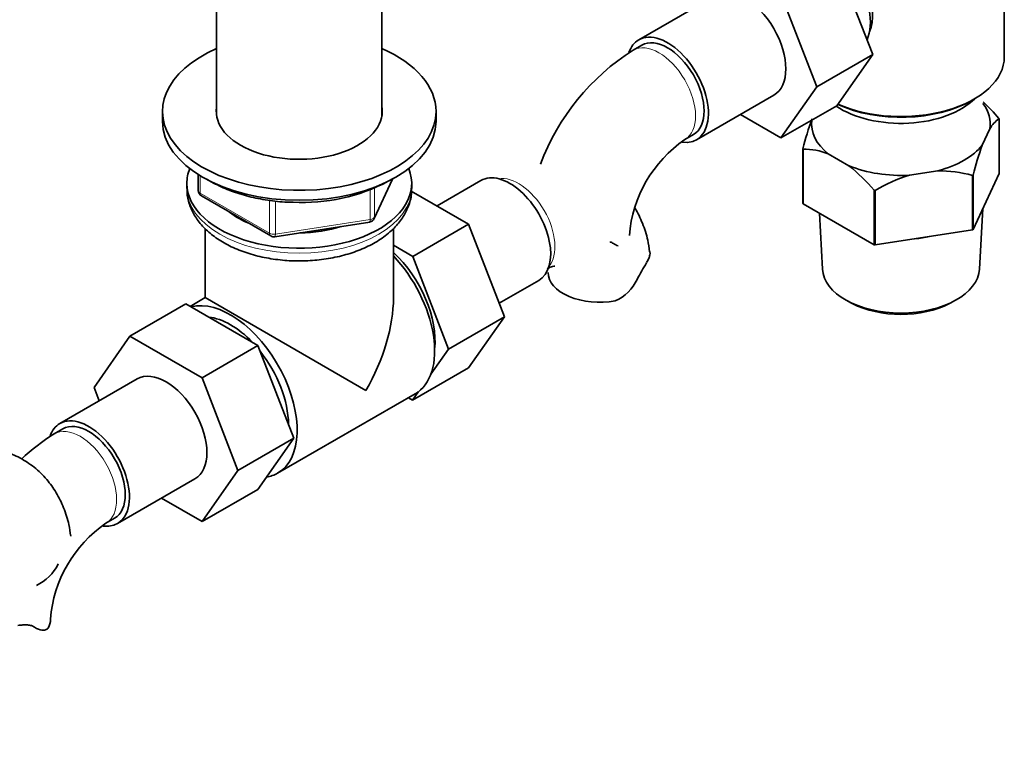
# Model space of a CAD drawing. Units: millimetres. Extents: x 0 to 1758, y 0 to 2163.
# Drawn here: x 1294 to 1456, y 334 to 455 of the extents above; entities that cross this region are included whole.
import ezdxf
from ezdxf import colors
from ezdxf.entities.mleader import LeaderData, LeaderLine
from ezdxf.math import Vec2, Vec3

# ---------------------------------------------------------------- set-up
doc = ezdxf.new("R2010")
doc.units = ezdxf.units.MM
doc.layers.add('DV6_Défaut', color=7, linetype='Continuous')
doc.layers.add('Défaut', color=7, linetype='Continuous')

# ---------------------------------------------------------------- blocks, each defined once
blk = doc.blocks.new('_DOT')
at = {"color": 0}
blk.add_line((0, 0), (-1, 0), dxfattribs=at)
at = {"color": 0, "const_width": 0.333}
blk.add_lwpolyline([(-0.1665, 0, 1), (0.1665, 0, 1)], format="xyb", close=True, dxfattribs=at)
blk = doc.blocks.new('SE5')
at = {"layer": 'DV6_Défaut', "color": 7, "linetype": 'Continuous', "lineweight": 35}
for p, q in [((1455.8, 448.51), (1455.8, 470.94)), ((1428.23, 464.16), (1434.15, 448.9)), ((1326.19, 459.69), (1326.19, 438.85)), ((1353.39, 438.85), (1353.39, 459.69)), ((1408.37, 458.66), (1395.64, 451.31)), ((1419.04, 458.85), (1424.96, 443.59)), ((1396.14, 450.44), (1394.73, 449.62)), ((1434.15, 448.9), (1424.96, 443.59)), ((1434.15, 448.9), (1428.23, 440.48)), ((1424.96, 443.59), (1419.04, 435.17)), ((1405.14, 434.85), (1417.87, 442.2)), ((1450.46, 441.36), (1450.81, 441.57)), ((1317.29, 439.53), (1317.29, 437.9)), ((1362.29, 437.9), (1362.29, 439.53)), ((1428.23, 440.48), (1419.04, 435.17)), ((1419.04, 435.17), (1412.37, 439.02)), ((1454.94, 429.33), (1454.94, 438.31)), ((1453.42, 436.67), (1452.17, 433.97)), ((1403.23, 434.9), (1404.64, 435.72)), ((1422.64, 424.42), (1422.64, 433.4)), ((1422.68, 433.32), (1422.68, 424.34)), ((1430.24, 430.58), (1426.83, 432.55)), ((1444.87, 429.76), (1440.21, 429.04)), ((1450.65, 420.09), (1454.94, 429.33)), ((1323.18, 429.14), (1323.18, 426.5)), ((1352.13, 421.89), (1355.15, 428.4)), ((1369.69, 428.16), (1362.47, 423.99)), ((1450.54, 420.02), (1450.54, 429.01)), ((1450.65, 429.07), (1450.65, 420.09)), ((1321.29, 427.69), (1321.29, 426.87)), ((1367.66, 420.99), (1358.23, 426.43)), ((1358.29, 426.87), (1358.29, 427.69)), ((1434.39, 417.57), (1434.39, 426.55)), ((1434.54, 426.53), (1434.54, 417.55)), ((1323.68, 425.63), (1335.11, 419.03)), ((1422.68, 424.34), (1434.39, 417.57)), ((1451.71, 413.58), (1452.24, 423.53)), ((1335.76, 418.91), (1351.38, 421.33)), ((1425.37, 422.78), (1425.86, 413.58)), ((1324.29, 420.24), (1324.29, 408.88)), ((1355.29, 408.88), (1355.29, 420.25)), ((1358.47, 415.68), (1367.66, 420.99)), ((1373.54, 405.73), (1367.66, 420.99)), ((1434.54, 417.55), (1450.54, 420.02)), ((1358.47, 415.68), (1355.29, 417.52)), ((1364.34, 400.42), (1358.47, 415.68)), ((1372.68, 407.95), (1379.19, 411.71)), ((1324.29, 408.88), (1321.82, 407.45)), ((1350.75, 393.6), (1324.29, 408.88)), ((1430.07, 408.29), (1430.77, 407.92)), ((1446.8, 407.92), (1447.5, 408.29)), ((1321.12, 407.85), (1311.92, 402.55)), ((1321.12, 407.85), (1332.98, 401)), ((1364.34, 400.42), (1373.54, 405.73)), ((1367.63, 397.33), (1373.54, 405.73)), ((1306.05, 394.07), (1311.92, 402.55)), ((1311.92, 402.55), (1323.79, 395.69)), ((1332.98, 401), (1323.79, 395.69)), ((1332.98, 401), (1338.9, 385.74)), ((1361.45, 396.3), (1364.34, 400.42)), ((1358.44, 392.02), (1367.63, 397.33)), ((1313.12, 395.5), (1300.39, 388.15)), ((1323.79, 395.69), (1329.71, 380.44)), ((1306.89, 391.9), (1306.05, 394.07)), ((1336.23, 379.97), (1358.86, 393.04)), ((1357.77, 392.41), (1358.44, 392.02)), ((1358.44, 392.02), (1359.42, 393.41)), ((1300.89, 387.29), (1299.48, 386.47)), ((1338.9, 385.74), (1329.71, 380.44)), ((1338.9, 385.74), (1332.98, 377.32)), ((1329.71, 380.44), (1323.79, 372.02)), ((1309.89, 371.7), (1322.62, 379.05)), ((1323.79, 372.02), (1317.12, 375.87)), ((1332.98, 377.32), (1323.79, 372.02)), ((1307.98, 371.75), (1309.39, 372.56))]:
    blk.add_line(p, q, dxfattribs=at)
at = {"layer": 'DV6_Défaut', "color": 7, "linetype": 'Continuous', "lineweight": 18}
for p, q in [((1323.47, 428.95), (1323.47, 426.09)), ((1352.19, 422.16), (1355.06, 428.35)), ((1323.47, 426.09), (1334.9, 419.49)), ((1351.48, 421.76), (1351.48, 426.67)), ((1352.19, 426.93), (1352.19, 422.16)), ((1334.9, 419.49), (1334.9, 424.91)), ((1335.87, 424.78), (1335.87, 419.34)), ((1335.87, 419.34), (1351.48, 421.76)), ((1296.22, 354.64), (1295.76, 354.9))]:
    blk.add_line(p, q, dxfattribs=at)
at = {"layer": 'DV6_Défaut', "color": 7, "linetype": 'Continuous', "lineweight": 35}
for centre, radius, start, end in [((1415.18, 417.41), 38.16, 122.4145, 159.3681), ((1432.06, 419.02), 29.95, 40.306, 47.4747), ((1476.75, 419.33), 55.91, 160.1638, 165.429), ((1457.43, 434.47), 4.58, 123.0585, 151.3273), ((1415.26, 417.42), 21.22, 124.5468, 175.4532), ((1422.72, 421.87), 11.45, 68.9623, 90.2028), ((1504.76, 415), 55.91, 160.1638, 165.429), ((1411.55, 407.18), 29.95, 40.306, 51.3886), ((1444.98, 408.94), 20.82, 74.5087, 90.2987), ((1340.39, 454.42), 29.88, 266.8799, 298.047), ((1448.02, 403.73), 26.49, 107.1625, 120.6015), ((1324.18, 426.5), 1, 180, 240), ((1351.22, 422.31), 1, 278.794, 335.1039), ((1335.61, 419.9), 1, 240, 278.794), ((1432.47, 392.47), 41.87, 148.035, 152.3837), ((1388.74, 415.03), 7.34, 294.4337, 334.6095), ((1319.93, 354.25), 38.16, 122.4145, 132.6507), ((1320.01, 354.27), 21.22, 124.5468, 175.4532), ((1293.5, 368.2), 7.34, 294.4337, 334.6095)]:
    blk.add_arc(centre, radius, start, end, dxfattribs=at)
for centre, major_axis, start_param, end_param in [((1426.7, 458.27), (5, -8.66), 0.385538, 2.947883), ((1413.12, 450.43), (-4.75, 8.23), 3.141593, 6.283185), ((1427.76, 458.88), (4.5, -7.79), 0.389518, 1.390931), ((1400.39, 443.08), (-4.75, 8.23), 2.719128, 6.283185), ((1400.39, 443.08), (-4.75, 8.23), 0, 0.45597), ((1400.39, 443.08), (-4.25, 7.36), 3.141593, 6.283185), ((1339.79, 439.53), (22.5, 0), 2.219865, 6.283185), ((1339.79, 439.53), (22.5, 0), 0, 0.921728), ((1438.79, 448.51), (17.01, 0), 4.056051, 6.283185), ((1438.79, 445.65), (-14, 0), 0.704709, 2.621792), ((1438.79, 448.1), (-16.51, 0), 0.889244, 2.356194), ((1438.79, 437.49), (-14.7, 0), 3.044869, 3.548428), ((1339.79, 439.53), (13.65, 0), 3.055974, 6.283185), ((1339.79, 439.53), (13.65, 0), 0, 0.085618), ((1339.79, 437.9), (22.5, 0), 3.141593, 6.283185), ((1438.79, 437.49), (14.7, 0), 3.068214, 3.761915), ((1438.79, 437.49), (14.7, 0), 5.139264, 5.85631), ((1339.79, 427.69), (-18.5, 0), 6.05415, 6.283185), ((1339.79, 427.69), (-18.5, 0), 0, 3.370628), ((1374.44, 419.93), (4.75, -8.23), 0, 3.141593), ((1438.79, 437.49), (14.7, 0), 4.092067, 4.809112), ((1339.79, 427.69), (-14.1, 0), 0.622884, 0.959999), ((1339.79, 427.69), (-14.1, 0), 1.577552, 2.082727), ((1438.79, 426.3), (13.6, 0), 4.883232, 5.065145), ((1352.52, 407.28), (6.8, -11.78), 0.661992, 2.063787), ((1351.11, 406.46), (7.75, -13.42), 0, 1.964283), ((1438.79, 413.81), (12.93, 0), 3.172471, 6.252307), ((1389.22, 413.03), (8.5, 0), 3.142251, 5.017442), ((1328.48, 393.4), (7.75, -13.42), 0, 2.988864), ((1339.79, 399.93), (-10.96, -18.98), 1.570796, 2.356194), ((1438.79, 412.99), (-11.89, 0), 0.83107, 2.310522), ((1328.48, 393.4), (6.75, -11.69), 1.968878, 2.743511), ((1328.48, 393.4), (6.75, -11.69), 0.796861, 1.821133), ((1317.87, 387.27), (-4.75, 8.23), 3.141593, 6.283185), ((1305.14, 379.92), (-4.75, 8.23), 2.719128, 6.283185), ((1305.14, 379.92), (-4.75, 8.23), 0, 0.45597), ((1305.14, 379.92), (-4.25, 7.36), 3.141593, 6.283185), ((1328.48, 393.4), (7.75, -13.42), 6.06772, 6.283185), ((1290.36, 355.95), (-8.5, 0), 2.83654, 3.135494)]:
    blk.add_ellipse(centre, major_axis=major_axis, ratio=0.57735, start_param=start_param, end_param=end_param, dxfattribs=at)
at = {"layer": 'DV6_Défaut', "color": 7, "linetype": 'Continuous', "lineweight": 18}
for centre, major_axis, ratio, start_param, end_param in [((1398.98, 442.26), (-4.25, 7.36), 0.57735, 3.147915, 6.283185), ((1398.98, 442.26), (-4.25, 7.36), 0.57735, 0, 0.000628), ((1375.85, 420.75), (4.25, -7.36), 0.57735, 0.209502, 2.932091), ((1339.79, 426.87), (18.5, 0), 0.57735, 3.141593, 6.283185), ((1324.18, 426.5), (1, 0), 0.57735, 3.141593, 3.926991), ((1324.18, 426.5), (0.5, 0.866), 0.57735, 2.356194, 3.141593), ((1351.22, 422.31), (-0.153, 0.988), 0.211325, 3.141593, 4.080475), ((1351.22, 422.31), (1, 0), 0.57735, 4.974188, 6.021386), ((1351.22, 422.31), (-0.907, 0.421), 0.788675, 3.141593, 3.492472), ((1335.61, 419.9), (-1, 0), 0.57735, 0.785398, 1.832596), ((1335.61, 419.9), (0.5, 0.866), 0.57735, 2.356194, 3.141593), ((1335.61, 419.9), (-0.153, 0.988), 0.211325, 3.141593, 4.080475), ((1303.73, 379.11), (-4.25, 7.36), 0.57735, 3.147915, 6.283185), ((1303.73, 379.11), (-4.25, 7.36), 0.57735, 0, 0.000628)]:
    blk.add_ellipse(centre, major_axis=major_axis, ratio=ratio, start_param=start_param, end_param=end_param, dxfattribs=at)
at = {"layer": 'DV6_Défaut', "color": 7, "linetype": 'Continuous', "lineweight": 35}
for points, degree in [([(1454.9, 438.39), (1454.92, 438.35), (1454.94, 438.31)], 2), ([(1422.68, 433.32), (1422.66, 433.36), (1422.64, 433.4)], 2), ([(1450.65, 429.07), (1450.6, 429.04), (1450.54, 429.01)], 2), ([(1434.54, 426.53), (1434.46, 426.54), (1434.39, 426.55)], 2), ([(1422.68, 424.34), (1422.66, 424.38), (1422.64, 424.42)], 2), ([(1450.65, 420.09), (1450.6, 420.05), (1450.54, 420.02)], 2), ([(1392.26, 417.39), (1392, 417.47), (1391.74, 417.61), (1391.47, 417.79)], 3), ([(1434.54, 417.55), (1434.46, 417.56), (1434.39, 417.57)], 2)]:
    blk.add_open_spline(points, degree=degree, dxfattribs=at)
for points, knots in [([(1324.68, 428.33), (1324.91, 428.18), (1325.93, 427.59), (1327.89, 426.65), (1330.73, 425.69), (1333.76, 425.01), (1336.54, 424.63), (1338.11, 424.6), (1338.76, 424.58)], [0, 0, 0, 0, 0.063082, 0.269292, 0.475455, 0.681358, 0.887024, 1, 1, 1, 1]), ([(1321.35, 427.02), (1321.34, 426.55), (1321.31, 425.52), (1321.83, 423.74), (1322.8, 421.91), (1324.21, 420.21), (1326.04, 418.69), (1328.27, 417.37), (1330.83, 416.3), (1333.64, 415.52), (1336.62, 415.04), (1339.67, 414.87), (1342.72, 415.02), (1345.7, 415.47), (1348.54, 416.23), (1351.16, 417.29), (1353.49, 418.65), (1355.39, 420.23), (1356.83, 421.98), (1357.79, 423.85), (1358.28, 425.51), (1358.24, 426.44), (1358.23, 426.73)], [0, 0, 0, 0, 0.030648, 0.078904, 0.12732, 0.177268, 0.229346, 0.283172, 0.337827, 0.392482, 0.446942, 0.501258, 0.555563, 0.609992, 0.664689, 0.719823, 0.775511, 0.831642, 0.881553, 0.929441, 0.980889, 1, 1, 1, 1]), ([(1397.43, 416.42), (1397.34, 417.13), (1397.14, 418.65), (1396.33, 421.12), (1395.49, 422.85), (1394.99, 423.68), (1394.97, 423.72)], [0, 0, 0, 0, 0.24807, 0.622384, 0.981568, 1, 1, 1, 1]), ([(1391.47, 417.79), (1391.32, 417.9), (1391.15, 417.98), (1390.95, 418.04), (1390.94, 418.05), (1390.93, 418.05)], [0, 0, 0, 0, 0.950637, 0.950637, 1, 1, 1, 1]), ([(1397.49, 416.45), (1397.49, 416.44), (1397.49, 416.43), (1397.51, 416.26), (1397.51, 416.09), (1397.44, 415.73), (1397.38, 415.53), (1397.2, 415.11), (1397.09, 414.88), (1396.95, 414.64)], [0, 0, 0, 0, 0.013959, 0.013959, 0.34264, 0.34264, 0.67132, 0.67132, 1, 1, 1, 1]), ([(1380.57, 413.64), (1380.6, 413.65), (1380.95, 413.83), (1381.53, 414.04), (1381.81, 414.07), (1381.84, 414.07), (1381.84, 414.07)], [0, 0, 0, 0, 0.03979, 0.450373, 0.868008, 1, 1, 1, 1]), ([(1302.18, 369.59), (1302.09, 370.3), (1301.9, 371.82), (1301.08, 374.3), (1299.87, 376.78), (1298.25, 379.05), (1296.24, 381.01), (1293.88, 382.56), (1291.34, 383.61), (1288.69, 384.19), (1285.96, 384.31), (1283.18, 383.98), (1280.37, 383.22), (1278.25, 382.31), (1277.17, 381.73), (1276.97, 381.62)], [0, 0, 0, 0, 0.057212, 0.1435396, 0.2263779, 0.3064385, 0.3933686, 0.4770971, 0.5586855, 0.6393357, 0.7204611, 0.8035232, 0.8897353, 0.9797287, 1, 1, 1, 1]), ([(1296.22, 354.64), (1296.07, 354.74), (1295.9, 354.82), (1295.52, 354.95), (1295.3, 354.99), (1294.83, 355.03), (1294.59, 355.03), (1294.06, 354.99), (1293.78, 354.96), (1293.5, 354.91)], [0, 0, 0, 0, 0.25, 0.25, 0.5, 0.5, 0.75, 0.75, 1, 1, 1, 1]), ([(1298.47, 354.48), (1298.34, 354.35), (1298.19, 354.26), (1297.86, 354.15), (1297.67, 354.12), (1297.08, 354.17), (1296.65, 354.34), (1296.22, 354.64)], [0, 0, 0, 0, 0.25, 0.25, 0.5, 0.5, 1, 1, 1, 1])]:
    blk.add_open_spline(points, degree=3, knots=knots, dxfattribs=at)

msp = doc.modelspace()

# ---------------------------------------------------------------- block references
at = {"layer": 'Défaut'}
msp.add_blockref('SE5', (0, 0), dxfattribs=at)

# ---------------------------------------------------------------- leaders
at = {"layer": 'Défaut', "color": 7, "linetype": 'Continuous', "lineweight": 18}
ml = msp.add_multileader_mtext('Standard', dxfattribs=at)
ml.set_content('{\\pxsm0.9;\\fSolid Edge ISO|b1||i0||c0|p34;\\W1.;18/09/2017\\P}', color=256)
ml.set_leader_properties()
ml.set_arrow_properties(name='DOT')
ml.build(insert=Vec2(0, 0))
ml.multileader.update_dxf_attribs({"leader_type": 0, "dogleg_length": 0, "arrow_head_size": 12})
ctx = ml.context
ctx.base_point, ctx.char_height, ctx.arrow_head_size, ctx.landing_gap_size = Vec3(1230.61, 2155.46), 12, 12, 4.2
notes = []
notes.append((ctx, [(0, (0, 0, 0), (0, 0), (1, 0), 1, [])]))
ctx.mtext.insert = Vec3(1232.61, 2161.58)
for ctx, leaders in notes:
    for number, flags, end, landing, length, lines in leaders:
        leader = LeaderData()
        leader.index, (leader.has_last_leader_line, leader.has_dogleg_vector, leader.attachment_direction) = number, flags
        leader.last_leader_point, leader.dogleg_vector, leader.dogleg_length = Vec3(end), Vec3(landing), length
        for number, points, colour, breaks in lines:
            line = LeaderLine()
            line.index, line.vertices, line.color, line.breaks = number, Vec3.list(points), colors.encode_raw_color(colour), breaks
            leader.lines.append(line)
        ctx.leaders.append(leader)

doc.saveas('drawing.dxf')
